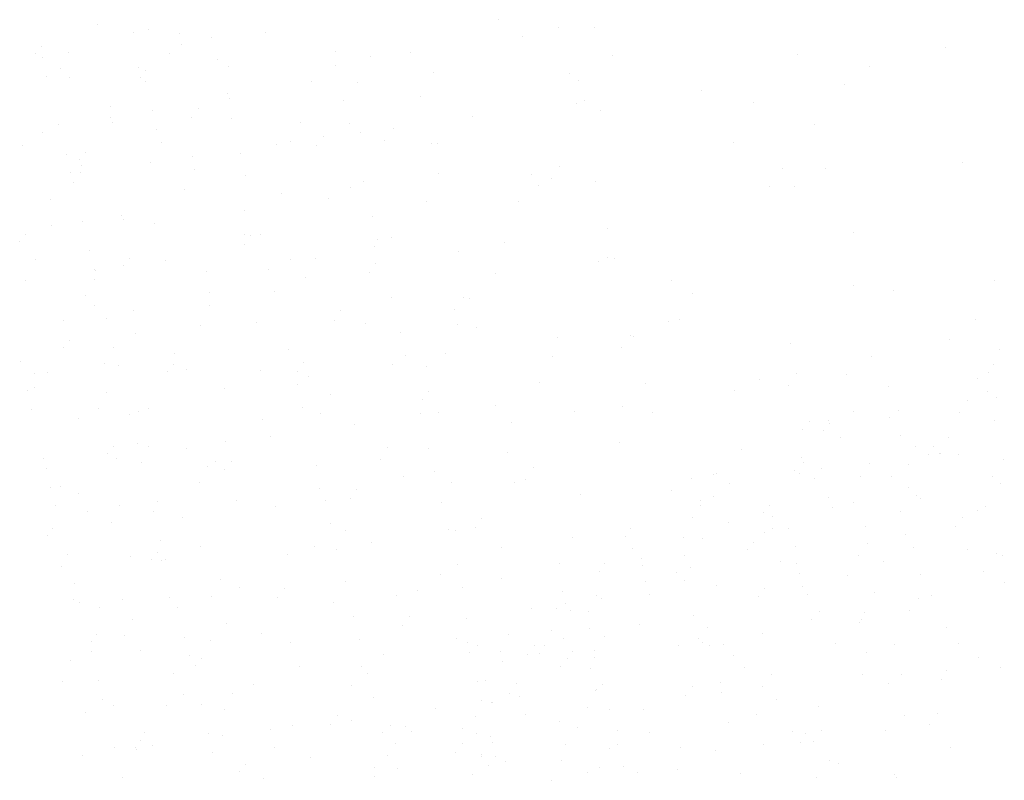
# Model space of a CAD drawing. Units: inches. Extents: x 0 to 141, y 0 to 60.
# Drawn here: x 38 to 39, y 45 to 46 of the extents above; entities that cross this region are included whole.
import ezdxf

# ---------------------------------------------------------------- set-up
doc = ezdxf.new("R2010")
doc.units = ezdxf.units.IN
doc.header["$MEASUREMENT"] = 0

# ---------------------------------------------------------------- blocks, each defined once
blk = doc.blocks.new('Arbusto algodon 5')
for p, q in [((-0.456101, 1.284501), (-0.456101, 1.284501)), ((-0.495402, 1.284043), (-0.495402, 1.284043)), ((-0.491933, 1.283227), (-0.491933, 1.283227)), ((-0.490421, 1.283556), (-0.490421, 1.283556)), ((-0.478993, 1.283198), (-0.478993, 1.283198)), ((-0.45027, 1.28376), (-0.45027, 1.28376)), ((-0.446722, 1.283696), (-0.446722, 1.283696)), ((-0.487397, 1.283161), (-0.487397, 1.283161)), ((-0.484226, 1.282784), (-0.484226, 1.282784)), ((-0.45374, 1.282891), (-0.45374, 1.282891)), ((-0.500941, 1.281897), (-0.500941, 1.281897)), ((-0.498255, 1.281299), (-0.498255, 1.281299)), ((-0.487223, 1.282019), (-0.487223, 1.282019)), ((-0.472121, 1.281421), (-0.472121, 1.281421)), ((-0.464713, 1.281319), (-0.464713, 1.281319)), ((-0.412311, 1.281763), (-0.412311, 1.281763)), ((-0.501472, 1.281172), (-0.501472, 1.281172)), ((-0.500835, 1.280796), (-0.500835, 1.280796)), ((-0.48835, 1.281227), (-0.48835, 1.281227)), ((-0.483686, 1.280585), (-0.483686, 1.280585)), ((-0.468635, 1.280889), (-0.468635, 1.280889)), ((-0.444959, 1.280987), (-0.444959, 1.280987)), ((-0.426826, 1.28112), (-0.426826, 1.28112)), ((-0.499049, 1.279687), (-0.499049, 1.279687)), ((-0.491362, 1.279827), (-0.491362, 1.279827)), ((-0.49072, 1.279563), (-0.49072, 1.279563)), ((-0.482559, 1.279922), (-0.482559, 1.279922)), ((-0.472136, 1.279963), (-0.472136, 1.279963)), ((-0.419693, 1.279918), (-0.419693, 1.279918)), ((-0.500386, 1.278963), (-0.500386, 1.278963)), ((-0.49822, 1.278845), (-0.49822, 1.278845)), ((-0.491251, 1.278838), (-0.491251, 1.278838)), ((-0.49076, 1.278445), (-0.49076, 1.278445)), ((-0.474458, 1.278465), (-0.474458, 1.278465)), ((-0.462437, 1.279313), (-0.462437, 1.279313)), ((-0.449147, 1.27918), (-0.449147, 1.27918)), ((-0.448267, 1.27857), (-0.448267, 1.27857)), ((-0.469906, 1.27831), (-0.469906, 1.27831)), ((-0.436153, 1.277561), (-0.436153, 1.277561)), ((-0.422194, 1.278096), (-0.422194, 1.278096)), ((-0.482688, 1.277286), (-0.482688, 1.277286)), ((-0.482474, 1.276778), (-0.482474, 1.276778)), ((-0.471293, 1.276529), (-0.471293, 1.276529)), ((-0.463795, 1.276938), (-0.463795, 1.276938)), ((-0.447693, 1.27658), (-0.447693, 1.27658)), ((-0.494152, 1.27598), (-0.494152, 1.27598)), ((-0.490058, 1.275583), (-0.490058, 1.275583)), ((-0.485566, 1.275817), (-0.485566, 1.275817)), ((-0.448428, 1.276249), (-0.448428, 1.276249)), ((-0.446085, 1.27558), (-0.446085, 1.27558)), ((-0.431112, 1.276345), (-0.431112, 1.276345)), ((-0.494118, 1.274924), (-0.494118, 1.274924)), ((-0.486203, 1.274947), (-0.486203, 1.274947)), ((-0.482279, 1.274847), (-0.482279, 1.274847)), ((-0.458666, 1.275009), (-0.458666, 1.275009)), ((-0.499213, 1.274181), (-0.499213, 1.274181)), ((-0.493993, 1.274434), (-0.493993, 1.274434)), ((-0.489609, 1.27375), (-0.489609, 1.27375)), ((-0.475551, 1.274458), (-0.475551, 1.274458)), ((-0.470754, 1.27433), (-0.470754, 1.27433)), ((-0.466447, 1.27384), (-0.466447, 1.27384)), ((-0.425142, 1.274251), (-0.425142, 1.274251)), ((-0.500851, 1.273451), (-0.500851, 1.273451)), ((-0.473302, 1.273017), (-0.473302, 1.273017)), ((-0.469639, 1.273437), (-0.469639, 1.273437)), ((-0.467296, 1.27268), (-0.467296, 1.27268)), ((-0.50278, 1.27211), (-0.50278, 1.27211)), ((-0.489177, 1.272434), (-0.489177, 1.272434)), ((-0.477839, 1.272227), (-0.477839, 1.272227)), ((-0.476503, 1.272523), (-0.476503, 1.272523)), ((-0.473939, 1.272147), (-0.473939, 1.272147)), ((-0.462672, 1.272359), (-0.462672, 1.272359)), ((-0.462072, 1.272379), (-0.462072, 1.272379)), ((-0.433017, 1.272477), (-0.433017, 1.272477)), ((-0.498511, 1.271319), (-0.498511, 1.271319)), ((-0.497155, 1.270778), (-0.497155, 1.270778)), ((-0.496624, 1.271503), (-0.496624, 1.271503)), ((-0.486069, 1.271048), (-0.486069, 1.271048)), ((-0.481437, 1.271413), (-0.481437, 1.271413)), ((-0.49701, 1.270176), (-0.49701, 1.270176)), ((-0.490214, 1.27049), (-0.490214, 1.27049)), ((-0.485904, 1.269814), (-0.485904, 1.269814)), ((-0.450094, 1.270106), (-0.450094, 1.270106)), ((-0.428207, 1.269885), (-0.428207, 1.269885)), ((-0.424063, 1.269853), (-0.424063, 1.269853)), ((-0.410622, 1.270453), (-0.410622, 1.270453)), ((-0.498062, 1.269487), (-0.498062, 1.269487)), ((-0.497072, 1.269507), (-0.497072, 1.269507)), ((-0.480898, 1.269214), (-0.480898, 1.269214)), ((-0.461953, 1.269427), (-0.461953, 1.269427)), ((-0.45284, 1.269285), (-0.45284, 1.269285)), ((-0.450944, 1.268946), (-0.450944, 1.268946)), ((-0.497804, 1.268564), (-0.497804, 1.268564)), ((-0.486857, 1.26788), (-0.486857, 1.26788)), ((-0.470628, 1.268075), (-0.470628, 1.268075)), ((-0.469347, 1.268592), (-0.469347, 1.268592)), ((-0.452201, 1.268262), (-0.452201, 1.268262)), ((-0.446552, 1.268598), (-0.446552, 1.268598)), ((-0.429482, 1.268145), (-0.429482, 1.268145)), ((-0.427082, 1.268095), (-0.427082, 1.268095)), ((-0.500021, 1.266864), (-0.500021, 1.266864)), ((-0.477379, 1.26745), (-0.477379, 1.26745)), ((-0.472767, 1.266934), (-0.472767, 1.266934)), ((-0.463174, 1.26669), (-0.463174, 1.26669)), ((-0.454111, 1.266705), (-0.454111, 1.266705)), ((-0.493031, 1.265291), (-0.493031, 1.265291)), ((-0.492908, 1.264857), (-0.492908, 1.264857)), ((-0.480996, 1.265755), (-0.480996, 1.265755)), ((-0.468505, 1.265157), (-0.468505, 1.265157)), ((-0.49989, 1.264308), (-0.49989, 1.264308)), ((-0.496889, 1.264705), (-0.496889, 1.264705)), ((-0.489801, 1.264531), (-0.489801, 1.264531)), ((-0.445429, 1.264018), (-0.445429, 1.264018)), ((-0.502527, 1.263443), (-0.502527, 1.263443)), ((-0.480981, 1.263432), (-0.480981, 1.263432)), ((-0.480386, 1.263345), (-0.480386, 1.263345)), ((-0.47949, 1.263476), (-0.47949, 1.263476)), ((-0.467965, 1.262959), (-0.467965, 1.262959)), ((-0.466645, 1.263094), (-0.466645, 1.263094)), ((-0.421266, 1.26358), (-0.421266, 1.26358)), ((-0.503058, 1.262718), (-0.503058, 1.262718)), ((-0.481023, 1.262475), (-0.481023, 1.262475)), ((-0.468231, 1.262201), (-0.468231, 1.262201)), ((-0.45553, 1.262684), (-0.45553, 1.262684)), ((-0.501536, 1.260988), (-0.501536, 1.260988)), ((-0.496187, 1.261843), (-0.496187, 1.261843)), ((-0.492307, 1.26111), (-0.492307, 1.26111)), ((-0.476461, 1.261022), (-0.476461, 1.261022)), ((-0.474058, 1.261111), (-0.474058, 1.261111)), ((-0.460076, 1.261776), (-0.460076, 1.261776)), ((-0.445438, 1.261205), (-0.445438, 1.261205)), ((-0.44471, 1.261087), (-0.44471, 1.261087)), ((-0.492838, 1.260385), (-0.492838, 1.260385)), ((-0.488804, 1.26088), (-0.488804, 1.26088)), ((-0.478648, 1.260041), (-0.478648, 1.260041)), ((-0.468122, 1.260545), (-0.468122, 1.260545)), ((-0.446276, 1.260774), (-0.446276, 1.260774)), ((-0.495766, 1.259054), (-0.495766, 1.259054)), ((-0.495738, 1.260011), (-0.495738, 1.260011)), ((-0.495663, 1.259897), (-0.495663, 1.259897)), ((-0.484691, 1.259843), (-0.484691, 1.259843)), ((-0.47501, 1.259177), (-0.47501, 1.259177)), ((-0.468759, 1.259675), (-0.468759, 1.259675)), ((-0.456411, 1.259633), (-0.456411, 1.259633)), ((-0.502521, 1.258915), (-0.502521, 1.258915)), ((-0.439178, 1.25895), (-0.439178, 1.25895)), ((-0.421249, 1.258377), (-0.421249, 1.258377)), ((-0.407419, 1.258939), (-0.407419, 1.258939)), ((-0.49656, 1.257442), (-0.49656, 1.257442)), ((-0.484463, 1.257778), (-0.484463, 1.257778)), ((-0.478109, 1.257842), (-0.478109, 1.257842)), ((-0.466558, 1.25722), (-0.466558, 1.25722)), ((-0.45954, 1.25721), (-0.45954, 1.25721)), ((-0.458953, 1.257197), (-0.458953, 1.257197)), ((-0.437045, 1.25768), (-0.437045, 1.25768)), ((-0.417385, 1.257976), (-0.417385, 1.257976)), ((-0.495705, 1.256471), (-0.495705, 1.256471)), ((-0.484411, 1.256468), (-0.484411, 1.256468)), ((-0.494565, 1.255229), (-0.494565, 1.255229)), ((-0.491883, 1.255953), (-0.491883, 1.255953)), ((-0.471613, 1.255962), (-0.471613, 1.255962)), ((-0.460389, 1.25605), (-0.460389, 1.25605)), ((-0.498741, 1.254971), (-0.498741, 1.254971)), ((-0.485364, 1.254534), (-0.485364, 1.254534)), ((-0.479842, 1.254783), (-0.479842, 1.254783)), ((-0.472199, 1.254978), (-0.472199, 1.254978)), ((-0.469135, 1.254728), (-0.469135, 1.254728)), ((-0.460081, 1.254583), (-0.460081, 1.254583)), ((-0.458234, 1.254265), (-0.458234, 1.254265)), ((-0.439391, 1.254894), (-0.439391, 1.254894)), ((-0.438315, 1.255101), (-0.438315, 1.255101)), ((-0.409325, 1.25507), (-0.409325, 1.25507)), ((-0.491664, 1.253735), (-0.491664, 1.253735)), ((-0.465716, 1.253786), (-0.465716, 1.253786)), ((-0.450364, 1.253322), (-0.450364, 1.253322)), ((-0.443187, 1.253476), (-0.443187, 1.253476)), ((-0.442833, 1.253436), (-0.442833, 1.253436)), ((-0.498741, 1.252325), (-0.498741, 1.252325)), ((-0.49821, 1.25305), (-0.49821, 1.25305)), ((-0.493863, 1.252367), (-0.493863, 1.252367)), ((-0.444037, 1.252317), (-0.444037, 1.252317)), ((-0.427467, 1.252746), (-0.427467, 1.252746)), ((-0.411833, 1.253151), (-0.411833, 1.253151)), ((-0.487843, 1.251737), (-0.487843, 1.251737)), ((-0.476702, 1.252104), (-0.476702, 1.252104)), ((-0.465177, 1.251587), (-0.465177, 1.251587)), ((-0.461337, 1.251751), (-0.461337, 1.251751)), ((-0.450849, 1.251489), (-0.450849, 1.251489)), ((-0.419564, 1.251508), (-0.419564, 1.251508)), ((-0.406988, 1.252097), (-0.406988, 1.252097)), ((-0.503018, 1.250965), (-0.503018, 1.250965)), ((-0.494701, 1.250755), (-0.494701, 1.250755)), ((-0.493414, 1.250534), (-0.493414, 1.250534)), ((-0.48799, 1.250716), (-0.48799, 1.250716)), ((-0.475206, 1.250873), (-0.475206, 1.250873)), ((-0.46654, 1.250669), (-0.46654, 1.250669)), ((-0.463164, 1.250473), (-0.463164, 1.250473)), ((-0.407541, 1.250648), (-0.407541, 1.250648)), ((-0.501559, 1.249772), (-0.501559, 1.249772)), ((-0.500291, 1.249866), (-0.500291, 1.249866)), ((-0.488521, 1.249991), (-0.488521, 1.249991)), ((-0.486688, 1.25019), (-0.486688, 1.25019)), ((-0.479488, 1.250085), (-0.479488, 1.250085)), ((-0.475843, 1.250003), (-0.475843, 1.250003)), ((-0.47477, 1.24949), (-0.47477, 1.24949)), ((-0.426835, 1.249743), (-0.426835, 1.249743)), ((-0.421953, 1.24972), (-0.421953, 1.24972)), ((-0.408071, 1.249923), (-0.408071, 1.249923)), ((-0.475859, 1.24867), (-0.475859, 1.24867)), ((-0.45212, 1.24891), (-0.45212, 1.24891)), ((-0.44171, 1.248856), (-0.44171, 1.248856)), ((-0.430481, 1.24917), (-0.430481, 1.24917)), ((-0.427684, 1.248583), (-0.427684, 1.248583)), ((-0.417815, 1.248529), (-0.417815, 1.248529)), ((-0.409125, 1.249323), (-0.409125, 1.249323)), ((-0.502316, 1.248103), (-0.502316, 1.248103)), ((-0.501608, 1.248411), (-0.501608, 1.248411)), ((-0.494522, 1.247932), (-0.494522, 1.247932)), ((-0.483, 1.248311), (-0.483, 1.248311)), ((-0.472565, 1.247765), (-0.472565, 1.247765)), ((-0.462941, 1.248072), (-0.462941, 1.248072)), ((-0.432926, 1.248148), (-0.432926, 1.248148)), ((-0.408189, 1.248011), (-0.408189, 1.248011)), ((-0.463578, 1.247203), (-0.463578, 1.247203)), ((-0.456358, 1.246614), (-0.456358, 1.246614)), ((-0.443899, 1.246576), (-0.443899, 1.246576)), ((-0.410067, 1.247171), (-0.410067, 1.247171)), ((-0.40724, 1.247389), (-0.40724, 1.247389)), ((-0.501867, 1.246271), (-0.501867, 1.246271)), ((-0.495316, 1.24632), (-0.495316, 1.24632)), ((-0.492241, 1.245753), (-0.492241, 1.245753)), ((-0.491388, 1.246077), (-0.491388, 1.246077)), ((-0.490474, 1.246343), (-0.490474, 1.246343)), ((-0.47532, 1.246471), (-0.47532, 1.246471)), ((-0.473517, 1.24583), (-0.473517, 1.24583)), ((-0.463769, 1.245849), (-0.463769, 1.245849)), ((-0.462005, 1.245936), (-0.462005, 1.245936)), ((-0.448623, 1.246054), (-0.448623, 1.246054)), ((-0.440991, 1.245925), (-0.440991, 1.245925)), ((-0.42125, 1.246076), (-0.42125, 1.246076)), ((-0.416926, 1.246188), (-0.416926, 1.246188)), ((-0.410938, 1.246009), (-0.410938, 1.246009)), ((-0.497332, 1.245361), (-0.497332, 1.245361)), ((-0.479283, 1.245306), (-0.479283, 1.245306)), ((-0.470235, 1.244757), (-0.470235, 1.244757)), ((-0.454872, 1.245004), (-0.454872, 1.245004)), ((-0.42559, 1.245095), (-0.42559, 1.245095)), ((-0.423784, 1.245206), (-0.423784, 1.245206)), ((-0.423664, 1.244921), (-0.423664, 1.244921)), ((-0.417753, 1.245454), (-0.417753, 1.245454)), ((-0.407487, 1.245149), (-0.407487, 1.245149)), ((-0.426268, 1.244265), (-0.426268, 1.244265)), ((-0.424195, 1.244197), (-0.424195, 1.244197)), ((-0.416642, 1.243747), (-0.416642, 1.243747)), ((-0.493894, 1.242656), (-0.493894, 1.242656)), ((-0.491539, 1.242891), (-0.491539, 1.242891)), ((-0.482918, 1.243121), (-0.482918, 1.243121)), ((-0.478465, 1.243578), (-0.478465, 1.243578)), ((-0.444286, 1.242979), (-0.444286, 1.242979)), ((-0.42252, 1.243496), (-0.42252, 1.243496)), ((-0.41519, 1.242662), (-0.41519, 1.242662)), ((-0.411983, 1.24352), (-0.411983, 1.24352)), ((-0.494425, 1.241931), (-0.494425, 1.241931)), ((-0.490419, 1.242613), (-0.490419, 1.242613)), ((-0.486695, 1.2424), (-0.486695, 1.2424)), ((-0.467019, 1.242506), (-0.467019, 1.242506)), ((-0.462927, 1.242414), (-0.462927, 1.242414)), ((-0.455235, 1.242035), (-0.455235, 1.242035)), ((-0.432271, 1.242321), (-0.432271, 1.242321)), ((-0.413975, 1.241863), (-0.413975, 1.241863)), ((-0.413444, 1.242588), (-0.413444, 1.242588)), ((-0.412885, 1.241972), (-0.412885, 1.241972)), ((-0.412777, 1.241908), (-0.412777, 1.241908)), ((-0.410955, 1.241803), (-0.410955, 1.241803)), ((-0.500694, 1.241489), (-0.500694, 1.241489)), ((-0.493553, 1.241417), (-0.493553, 1.241417)), ((-0.49109, 1.241058), (-0.49109, 1.241058)), ((-0.48387, 1.241187), (-0.48387, 1.241187)), ((-0.48229, 1.241201), (-0.48229, 1.241201)), ((-0.473913, 1.240733), (-0.473913, 1.240733)), ((-0.467642, 1.241382), (-0.467642, 1.241382)), ((-0.426381, 1.241585), (-0.426381, 1.241585)), ((-0.426163, 1.24109), (-0.426163, 1.24109)), ((-0.419743, 1.240989), (-0.419743, 1.240989)), ((-0.41594, 1.240885), (-0.41594, 1.240885)), ((-0.406558, 1.241358), (-0.406558, 1.241358)), ((-0.500411, 1.240435), (-0.500411, 1.240435)), ((-0.48465, 1.240679), (-0.48465, 1.240679)), ((-0.482927, 1.240331), (-0.482927, 1.240331)), ((-0.462388, 1.240216), (-0.462388, 1.240216)), ((-0.452633, 1.240581), (-0.452633, 1.240581)), ((-0.435054, 1.239885), (-0.435054, 1.239885)), ((-0.434721, 1.240002), (-0.434721, 1.240002)), ((-0.427062, 1.240283), (-0.427062, 1.240283)), ((-0.426601, 1.240007), (-0.426601, 1.240007)), ((-0.424467, 1.240516), (-0.424467, 1.240516)), ((-0.485444, 1.239068), (-0.485444, 1.239068)), ((-0.465386, 1.239698), (-0.465386, 1.239698)), ((-0.460718, 1.239061), (-0.460718, 1.239061)), ((-0.454516, 1.239103), (-0.454516, 1.239103)), ((-0.453482, 1.239421), (-0.453482, 1.239421)), ((-0.437136, 1.239518), (-0.437136, 1.239518)), ((-0.43346, 1.239025), (-0.43346, 1.239025)), ((-0.425095, 1.239484), (-0.425095, 1.239484)), ((-0.420611, 1.239651), (-0.420611, 1.239651)), ((-0.417544, 1.239676), (-0.417544, 1.239676)), ((-0.407644, 1.239723), (-0.407644, 1.239723)), ((-0.406924, 1.239007), (-0.406924, 1.239007)), ((-0.499992, 1.238627), (-0.499992, 1.238627)), ((-0.499047, 1.238744), (-0.499047, 1.238744)), ((-0.497291, 1.238017), (-0.497291, 1.238017)), ((-0.473616, 1.238519), (-0.473616, 1.238519)), ((-0.470025, 1.238401), (-0.470025, 1.238401)), ((-0.448109, 1.237947), (-0.448109, 1.237947)), ((-0.439115, 1.238274), (-0.439115, 1.238274)), ((-0.415919, 1.238587), (-0.415919, 1.238587)), ((-0.415154, 1.237828), (-0.415154, 1.237828)), ((-0.489512, 1.237201), (-0.489512, 1.237201)), ((-0.481846, 1.23734), (-0.481846, 1.23734)), ((-0.473071, 1.237298), (-0.473071, 1.237298)), ((-0.470663, 1.237531), (-0.470663, 1.237531)), ((-0.461671, 1.237127), (-0.461671, 1.237127)), ((-0.436325, 1.237306), (-0.436325, 1.237306)), ((-0.43628, 1.236847), (-0.43628, 1.236847)), ((-0.435008, 1.237715), (-0.435008, 1.237715)), ((-0.429568, 1.236861), (-0.429568, 1.236861)), ((-0.423748, 1.237584), (-0.423748, 1.237584)), ((-0.421308, 1.23716), (-0.421308, 1.23716)), ((-0.414686, 1.237565), (-0.414686, 1.237565)), ((-0.499543, 1.236795), (-0.499543, 1.236795)), ((-0.496371, 1.236218), (-0.496371, 1.236218)), ((-0.493278, 1.23681), (-0.493278, 1.23681)), ((-0.489917, 1.236276), (-0.489917, 1.236276)), ((-0.477995, 1.236739), (-0.477995, 1.236739)), ((-0.430099, 1.236137), (-0.430099, 1.236137)), ((-0.423384, 1.23665), (-0.423384, 1.23665)), ((-0.416701, 1.236242), (-0.416701, 1.236242)), ((-0.409143, 1.236352), (-0.409143, 1.236352)), ((-0.408347, 1.236755), (-0.408347, 1.236755)), ((-0.494071, 1.235198), (-0.494071, 1.235198)), ((-0.487071, 1.235684), (-0.487071, 1.235684)), ((-0.472531, 1.235099), (-0.472531, 1.235099)), ((-0.457761, 1.2356), (-0.457761, 1.2356)), ((-0.43713, 1.235687), (-0.43713, 1.235687)), ((-0.433548, 1.23522), (-0.433548, 1.23522)), ((-0.429239, 1.235781), (-0.429239, 1.235781)), ((-0.410651, 1.235618), (-0.410651, 1.235618)), ((-0.499797, 1.234596), (-0.499797, 1.234596)), ((-0.471071, 1.234418), (-0.471071, 1.234418)), ((-0.460981, 1.234477), (-0.460981, 1.234477)), ((-0.460314, 1.234404), (-0.460314, 1.234404)), ((-0.458398, 1.23473), (-0.458398, 1.23473)), ((-0.443186, 1.234556), (-0.443186, 1.234556)), ((-0.430033, 1.23417), (-0.430033, 1.23417)), ((-0.429233, 1.234614), (-0.429233, 1.234614)), ((-0.427687, 1.23456), (-0.427687, 1.23456)), ((-0.420116, 1.23478), (-0.420116, 1.23478)), ((-0.416162, 1.234043), (-0.416162, 1.234043)), ((-0.411288, 1.234748), (-0.411288, 1.234748)), ((-0.500328, 1.233872), (-0.500328, 1.233872)), ((-0.489215, 1.233414), (-0.489215, 1.233414)), ((-0.468544, 1.233225), (-0.468544, 1.233225)), ((-0.448859, 1.233694), (-0.448859, 1.233694)), ((-0.443636, 1.233846), (-0.443636, 1.233846)), ((-0.437992, 1.233695), (-0.437992, 1.233695)), ((-0.436091, 1.233631), (-0.436091, 1.233631)), ((-0.431089, 1.233208), (-0.431089, 1.233208)), ((-0.419928, 1.233113), (-0.419928, 1.233113)), ((-0.49837, 1.232013), (-0.49837, 1.232013)), ((-0.489577, 1.232263), (-0.489577, 1.232263)), ((-0.485285, 1.23279), (-0.485285, 1.23279)), ((-0.476774, 1.232047), (-0.476774, 1.232047)), ((-0.474103, 1.232834), (-0.474103, 1.232834)), ((-0.472024, 1.232484), (-0.472024, 1.232484)), ((-0.455795, 1.232678), (-0.455795, 1.232678)), ((-0.442949, 1.232649), (-0.442949, 1.232649)), ((-0.431661, 1.232517), (-0.431661, 1.232517)), ((-0.426993, 1.232852), (-0.426993, 1.232852)), ((-0.415433, 1.232712), (-0.415433, 1.232712)), ((-0.410082, 1.232535), (-0.410082, 1.232535)), ((-0.407224, 1.232176), (-0.407224, 1.232176)), ((-0.492144, 1.231807), (-0.492144, 1.231807)), ((-0.490108, 1.231538), (-0.490108, 1.231538)), ((-0.489175, 1.231491), (-0.489175, 1.231491)), ((-0.488766, 1.231582), (-0.488766, 1.231582)), ((-0.450129, 1.231115), (-0.450129, 1.231115)), ((-0.445691, 1.231135), (-0.445691, 1.231135)), ((-0.442062, 1.231636), (-0.442062, 1.231636)), ((-0.437866, 1.231912), (-0.437866, 1.231912)), ((-0.428491, 1.231374), (-0.428491, 1.231374)), ((-0.426845, 1.231126), (-0.426845, 1.231126)), ((-0.420777, 1.231953), (-0.420777, 1.231953)), ((-0.418312, 1.231356), (-0.418312, 1.231356)), ((-0.406725, 1.231892), (-0.406725, 1.231892)), ((-0.499002, 1.230825), (-0.499002, 1.230825)), ((-0.460138, 1.231043), (-0.460138, 1.231043)), ((-0.446222, 1.23041), (-0.446222, 1.23041)), ((-0.442001, 1.230956), (-0.442001, 1.230956)), ((-0.43866, 1.2303), (-0.43866, 1.2303)), ((-0.437273, 1.230763), (-0.437273, 1.230763)), ((-0.426542, 1.230177), (-0.426542, 1.230177)), ((-0.408509, 1.230391), (-0.408509, 1.230391)), ((-0.497668, 1.229151), (-0.497668, 1.229151)), ((-0.483406, 1.229557), (-0.483406, 1.229557)), ((-0.471124, 1.229361), (-0.471124, 1.229361)), ((-0.461838, 1.230034), (-0.461838, 1.230034)), ((-0.455779, 1.229672), (-0.455779, 1.229672)), ((-0.441717, 1.229425), (-0.441717, 1.229425)), ((-0.437831, 1.229444), (-0.437831, 1.229444)), ((-0.421872, 1.229933), (-0.421872, 1.229933)), ((-0.414728, 1.230051), (-0.414728, 1.230051)), ((-0.406505, 1.229244), (-0.406505, 1.229244)), ((-0.481506, 1.228846), (-0.481506, 1.228846)), ((-0.47711, 1.228729), (-0.47711, 1.228729)), ((-0.464008, 1.228493), (-0.464008, 1.228493)), ((-0.459599, 1.228844), (-0.459599, 1.228844)), ((-0.449825, 1.228423), (-0.449825, 1.228423)), ((-0.434771, 1.228999), (-0.434771, 1.228999)), ((-0.429999, 1.228746), (-0.429999, 1.228746)), ((-0.426306, 1.228927), (-0.426306, 1.228927)), ((-0.419259, 1.22828), (-0.419259, 1.22828)), ((-0.497803, 1.227622), (-0.497803, 1.227622)), ((-0.497219, 1.227318), (-0.497219, 1.227318)), ((-0.492974, 1.227624), (-0.492974, 1.227624)), ((-0.488364, 1.227863), (-0.488364, 1.227863)), ((-0.4842, 1.227945), (-0.4842, 1.227945)), ((-0.477747, 1.227859), (-0.477747, 1.227859)), ((-0.472238, 1.227314), (-0.472238, 1.227314)), ((-0.466149, 1.228035), (-0.466149, 1.228035)), ((-0.449574, 1.227233), (-0.449574, 1.227233)), ((-0.446494, 1.228043), (-0.446494, 1.228043)), ((-0.446028, 1.227723), (-0.446028, 1.227723)), ((-0.441299, 1.228094), (-0.441299, 1.228094)), ((-0.430637, 1.227877), (-0.430637, 1.227877)), ((-0.425786, 1.228068), (-0.425786, 1.228068)), ((-0.414968, 1.227702), (-0.414968, 1.227702)), ((-0.413651, 1.228034), (-0.413651, 1.228034)), ((-0.495222, 1.226881), (-0.495222, 1.226881)), ((-0.487593, 1.2268), (-0.487593, 1.2268)), ((-0.452886, 1.22674), (-0.452886, 1.22674)), ((-0.450454, 1.226693), (-0.450454, 1.226693)), ((-0.449089, 1.226496), (-0.449089, 1.226496)), ((-0.447288, 1.226431), (-0.447288, 1.226431)), ((-0.424624, 1.226462), (-0.424624, 1.226462)), ((-0.420183, 1.226376), (-0.420183, 1.226376)), ((-0.415817, 1.226543), (-0.415817, 1.226543)), ((-0.492033, 1.225688), (-0.492033, 1.225688)), ((-0.482754, 1.22529), (-0.482754, 1.22529)), ((-0.470282, 1.225927), (-0.470282, 1.225927)), ((-0.464845, 1.225928), (-0.464845, 1.225928)), ((-0.459225, 1.225715), (-0.459225, 1.225715)), ((-0.436988, 1.226009), (-0.436988, 1.226009)), ((-0.425364, 1.225691), (-0.425364, 1.225691)), ((-0.420749, 1.225354), (-0.420749, 1.225354)), ((-0.420529, 1.225701), (-0.420529, 1.225701)), ((-0.465482, 1.225059), (-0.465482, 1.225059)), ((-0.45093, 1.224612), (-0.45093, 1.224612)), ((-0.447206, 1.224788), (-0.447206, 1.224788)), ((-0.442295, 1.225184), (-0.442295, 1.225184)), ((-0.435597, 1.22489), (-0.435597, 1.22489)), ((-0.41213, 1.224906), (-0.41213, 1.224906)), ((-0.496011, 1.223478), (-0.496011, 1.223478)), ((-0.49548, 1.224203), (-0.49548, 1.224203)), ((-0.492827, 1.224076), (-0.492827, 1.224076)), ((-0.486892, 1.223938), (-0.486892, 1.223938)), ((-0.484324, 1.223647), (-0.484324, 1.223647)), ((-0.479303, 1.224238), (-0.479303, 1.224238)), ((-0.476502, 1.223392), (-0.476502, 1.223392)), ((-0.469743, 1.223728), (-0.469743, 1.223728)), ((-0.460178, 1.22378), (-0.460178, 1.22378)), ((-0.45916, 1.223433), (-0.45916, 1.223433)), ((-0.455122, 1.224174), (-0.455122, 1.224174)), ((-0.449752, 1.223831), (-0.449752, 1.223831)), ((-0.445726, 1.223951), (-0.445726, 1.223951)), ((-0.436449, 1.22381), (-0.436449, 1.22381)), ((-0.436139, 1.223425), (-0.436139, 1.223425)), ((-0.430236, 1.224266), (-0.430236, 1.224266)), ((-0.423103, 1.223334), (-0.423103, 1.223334)), ((-0.496046, 1.222537), (-0.496046, 1.222537)), ((-0.491182, 1.222664), (-0.491182, 1.222664)), ((-0.458907, 1.222429), (-0.458907, 1.222429)), ((-0.458192, 1.223106), (-0.458192, 1.223106)), ((-0.455916, 1.222562), (-0.455916, 1.222562)), ((-0.452581, 1.223128), (-0.452581, 1.223128)), ((-0.451595, 1.223075), (-0.451595, 1.223075)), ((-0.448846, 1.222524), (-0.448846, 1.222524)), ((-0.446667, 1.222589), (-0.446667, 1.222589)), ((-0.438466, 1.223087), (-0.438466, 1.223087)), ((-0.435397, 1.223112), (-0.435397, 1.223112)), ((-0.434077, 1.22318), (-0.434077, 1.22318)), ((-0.42003, 1.222422), (-0.42003, 1.222422)), ((-0.417294, 1.223165), (-0.417294, 1.223165)), ((-0.410952, 1.223282), (-0.410952, 1.223282)), ((-0.49804, 1.221682), (-0.49804, 1.221682)), ((-0.486442, 1.222106), (-0.486442, 1.222106)), ((-0.48526, 1.221869), (-0.48526, 1.221869)), ((-0.46739, 1.222254), (-0.46739, 1.222254)), ((-0.455704, 1.221541), (-0.455704, 1.221541)), ((-0.453218, 1.222258), (-0.453218, 1.222258)), ((-0.452126, 1.22235), (-0.452126, 1.22235)), ((-0.449348, 1.221875), (-0.449348, 1.221875)), ((-0.446696, 1.221908), (-0.446696, 1.221908)), ((-0.433063, 1.222089), (-0.433063, 1.222089)), ((-0.409012, 1.221957), (-0.409012, 1.221957)), ((-0.485791, 1.221144), (-0.485791, 1.221144)), ((-0.47562, 1.221075), (-0.47562, 1.221075)), ((-0.469578, 1.221072), (-0.469578, 1.221072)), ((-0.449985, 1.221005), (-0.449985, 1.221005)), ((-0.447132, 1.220893), (-0.447132, 1.220893)), ((-0.431942, 1.220923), (-0.431942, 1.220923)), ((-0.412222, 1.220703), (-0.412222, 1.220703)), ((-0.406888, 1.220976), (-0.406888, 1.220976)), ((-0.498878, 1.219564), (-0.498878, 1.219564)), ((-0.495344, 1.219675), (-0.495344, 1.219675)), ((-0.487931, 1.220369), (-0.487931, 1.220369)), ((-0.468922, 1.220362), (-0.468922, 1.220362)), ((-0.458205, 1.219567), (-0.458205, 1.219567)), ((-0.45735, 1.219672), (-0.45735, 1.219672)), ((-0.434334, 1.21951), (-0.434334, 1.21951)), ((-0.429373, 1.220217), (-0.429373, 1.220217)), ((-0.420404, 1.22028), (-0.420404, 1.22028)), ((-0.416575, 1.220233), (-0.416575, 1.220233)), ((-0.412695, 1.21977), (-0.412695, 1.21977)), ((-0.480097, 1.219236), (-0.480097, 1.219236)), ((-0.470531, 1.219137), (-0.470531, 1.219137)), ((-0.454302, 1.219332), (-0.454302, 1.219332)), ((-0.446593, 1.218694), (-0.446593, 1.218694)), ((-0.446492, 1.218782), (-0.446492, 1.218782)), ((-0.445858, 1.219319), (-0.445858, 1.219319)), ((-0.437084, 1.219074), (-0.437084, 1.219074)), ((-0.434274, 1.218533), (-0.434274, 1.218533)), ((-0.430223, 1.219058), (-0.430223, 1.219058)), ((-0.417861, 1.219404), (-0.417861, 1.219404)), ((-0.494895, 1.217842), (-0.494895, 1.217842)), ((-0.486955, 1.218253), (-0.486955, 1.218253)), ((-0.482161, 1.218435), (-0.482161, 1.218435)), ((-0.468335, 1.21799), (-0.468335, 1.21799)), ((-0.457756, 1.217735), (-0.457756, 1.217735)), ((-0.456658, 1.217562), (-0.456658, 1.217562)), ((-0.454992, 1.218436), (-0.454992, 1.218436)), ((-0.454088, 1.21814), (-0.454088, 1.21814)), ((-0.437721, 1.218205), (-0.437721, 1.218205)), ((-0.428834, 1.217832), (-0.428834, 1.217832)), ((-0.493813, 1.217271), (-0.493813, 1.217271)), ((-0.488658, 1.21723), (-0.488658, 1.21723)), ((-0.485269, 1.217324), (-0.485269, 1.217324)), ((-0.482955, 1.216823), (-0.482955, 1.216823)), ((-0.462317, 1.216961), (-0.462317, 1.216961)), ((-0.45681, 1.217473), (-0.45681, 1.217473)), ((-0.447379, 1.217011), (-0.447379, 1.217011)), ((-0.44526, 1.216851), (-0.44526, 1.216851)), ((-0.441847, 1.216848), (-0.441847, 1.216848)), ((-0.424756, 1.217091), (-0.424756, 1.217091)), ((-0.496559, 1.2165), (-0.496559, 1.2165)), ((-0.471929, 1.216257), (-0.471929, 1.216257)), ((-0.470547, 1.215782), (-0.470547, 1.215782)), ((-0.458335, 1.216148), (-0.458335, 1.216148)), ((-0.453425, 1.216308), (-0.453425, 1.216308)), ((-0.450077, 1.215669), (-0.450077, 1.215669)), ((-0.433555, 1.215601), (-0.433555, 1.215601)), ((-0.430819, 1.216343), (-0.430819, 1.216343)), ((-0.41634, 1.216276), (-0.41634, 1.216276)), ((-0.413021, 1.216484), (-0.413021, 1.216484)), ((-0.478437, 1.214897), (-0.478437, 1.214897)), ((-0.476317, 1.215292), (-0.476317, 1.215292)), ((-0.472566, 1.215387), (-0.472566, 1.215387)), ((-0.466658, 1.215304), (-0.466658, 1.215304)), ((-0.465193, 1.215165), (-0.465193, 1.215165)), ((-0.464655, 1.214689), (-0.464655, 1.214689)), ((-0.459647, 1.214985), (-0.459647, 1.214985)), ((-0.448331, 1.215077), (-0.448331, 1.215077)), ((-0.444394, 1.214761), (-0.444394, 1.214761)), ((-0.427313, 1.214704), (-0.427313, 1.214704)), ((-0.424414, 1.214807), (-0.424414, 1.214807)), ((-0.418154, 1.214772), (-0.418154, 1.214772)), ((-0.41387, 1.215324), (-0.41387, 1.215324)), ((-0.491163, 1.213809), (-0.491163, 1.213809)), ((-0.490789, 1.214566), (-0.490789, 1.214566)), ((-0.484568, 1.214462), (-0.484568, 1.214462)), ((-0.483176, 1.214309), (-0.483176, 1.214309)), ((-0.467493, 1.214555), (-0.467493, 1.214555)), ((-0.458307, 1.214491), (-0.458307, 1.214491)), ((-0.456846, 1.214139), (-0.456846, 1.214139)), ((-0.441322, 1.214586), (-0.441322, 1.214586)), ((-0.426026, 1.214512), (-0.426026, 1.214512)), ((-0.493722, 1.21306), (-0.493722, 1.21306)), ((-0.491694, 1.213085), (-0.491694, 1.213085)), ((-0.491583, 1.212954), (-0.491583, 1.212954)), ((-0.490034, 1.213327), (-0.490034, 1.213327)), ((-0.478059, 1.213116), (-0.478059, 1.213116)), ((-0.466209, 1.213471), (-0.466209, 1.213471)), ((-0.459665, 1.213456), (-0.459665, 1.213456)), ((-0.456736, 1.213578), (-0.456736, 1.213578)), ((-0.449552, 1.213407), (-0.449552, 1.213407)), ((-0.445185, 1.212956), (-0.445185, 1.212956)), ((-0.444417, 1.213416), (-0.444417, 1.213416)), ((-0.438287, 1.213133), (-0.438287, 1.213133)), ((-0.43481, 1.212795), (-0.43481, 1.212795)), ((-0.4301, 1.213411), (-0.4301, 1.213411)), ((-0.4265, 1.213579), (-0.4265, 1.213579)), ((-0.425263, 1.213647), (-0.425263, 1.213647)), ((-0.411814, 1.213094), (-0.411814, 1.213094)), ((-0.496892, 1.212345), (-0.496892, 1.212345)), ((-0.484118, 1.212629), (-0.484118, 1.212629)), ((-0.474493, 1.212111), (-0.474493, 1.212111)), ((-0.466954, 1.212356), (-0.466954, 1.212356)), ((-0.460302, 1.212586), (-0.460302, 1.212586)), ((-0.457782, 1.212228), (-0.457782, 1.212228)), ((-0.457732, 1.212368), (-0.457732, 1.212368)), ((-0.456432, 1.212203), (-0.456432, 1.212203)), ((-0.449922, 1.211819), (-0.449922, 1.211819)), ((-0.423602, 1.211871), (-0.423602, 1.211871)), ((-0.480943, 1.211476), (-0.480943, 1.211476)), ((-0.468275, 1.211116), (-0.468275, 1.211116)), ((-0.466012, 1.211049), (-0.466012, 1.211049)), ((-0.457069, 1.211333), (-0.457069, 1.211333)), ((-0.455403, 1.211735), (-0.455403, 1.211735)), ((-0.446202, 1.211118), (-0.446202, 1.211118)), ((-0.443878, 1.211217), (-0.443878, 1.211217)), ((-0.43856, 1.2109), (-0.43856, 1.2109)), ((-0.422787, 1.211522), (-0.422787, 1.211522)), ((-0.49302, 1.210198), (-0.49302, 1.210198)), ((-0.481474, 1.210751), (-0.481474, 1.210751)), ((-0.479135, 1.210093), (-0.479135, 1.210093)), ((-0.468272, 1.210239), (-0.468272, 1.210239)), ((-0.458685, 1.210434), (-0.458685, 1.210434)), ((-0.450875, 1.209884), (-0.450875, 1.209884)), ((-0.447401, 1.210656), (-0.447401, 1.210656)), ((-0.442456, 1.210629), (-0.442456, 1.210629)), ((-0.432327, 1.210596), (-0.432327, 1.210596)), ((-0.424876, 1.210132), (-0.424876, 1.210132)), ((-0.417268, 1.210485), (-0.417268, 1.210485)), ((-0.417031, 1.210192), (-0.417031, 1.210192))]:
    blk.add_line(p, q)

msp = doc.modelspace()

# ---------------------------------------------------------------- block references
at = {"color": 2, "xscale": 4.117910303067887, "yscale": 4.117910303067887, "zscale": 4.117910303067887}
msp.add_blockref('Arbusto algodon 5', (40.48822, 40.23593), dxfattribs=at)

doc.saveas('drawing.dxf')
